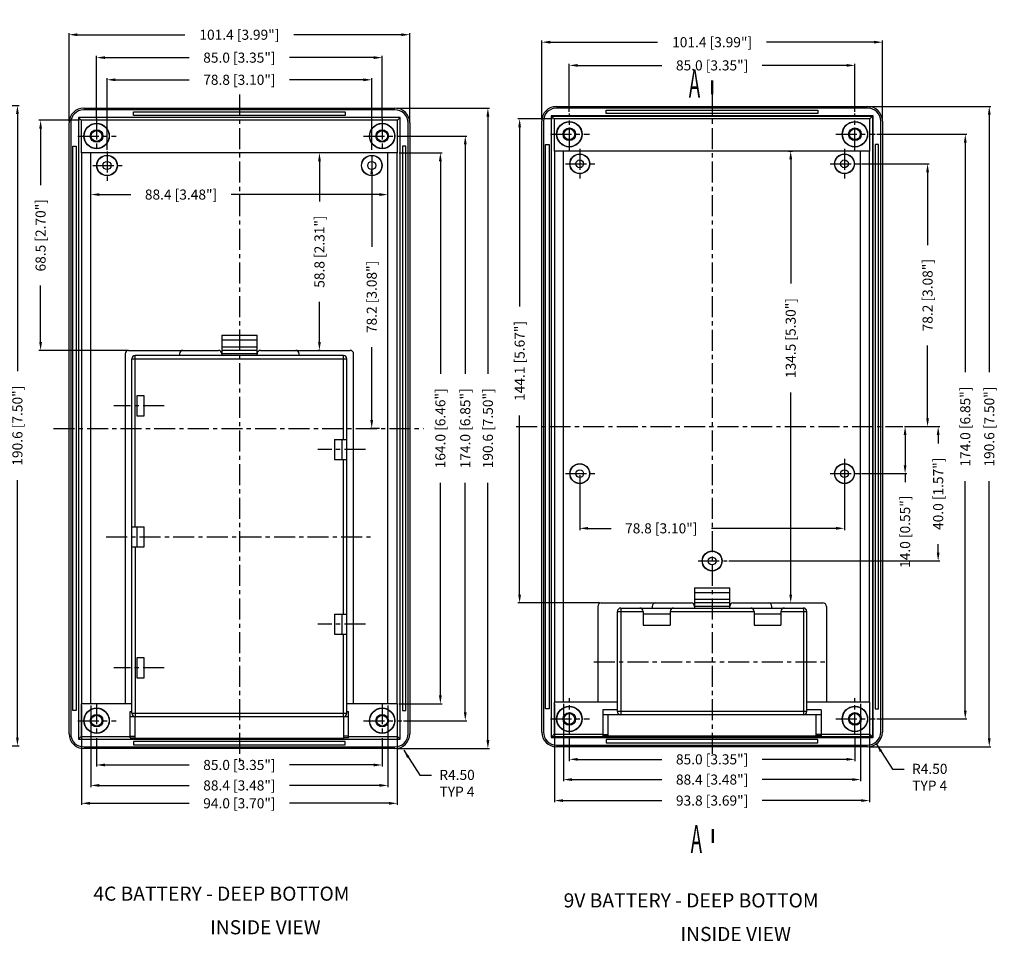
# Model space of a CAD drawing. Extents: x -195 to 2094, y -1538 to 254.
# Drawn here: x 786 to 1079, y -918 to -643 of the extents above; entities that cross this region are included whole.
import ezdxf

# ---------------------------------------------------------------- set-up
doc = ezdxf.new("R2010")
doc.units = 0
doc.header["$LTSCALE"] = 5
doc.linetypes.add('CENTER', pattern=[2, 1.25, -0.25, 0.25, -0.25])
doc.layers.get('0').update_dxf_attribs({"linetype": 'CONTINUOUS'})
doc.layers.get('Defpoints').update_dxf_attribs({"linetype": 'CONTINUOUS'})
for name, color, linetype in [('cen', 1, 'CENTER'), ('dim', 3, 'CONTINUOUS'), ('h', 214, 'CONTINUOUS'), ('TEXT', 7, 'CONTINUOUS')]:
    doc.layers.add(name, color=color, linetype=linetype)
doc.styles.add('CALLOUT', font='Romant.shx')
doc.styles.get("Standard").update_dxf_attribs({"font": 'romans.shx', "width": 0.485})
doc.dimstyles.get("Standard").update_dxf_attribs({"dimtxt": 3, "dimasz": 2.5, "dimexe": 0.5, "dimexo": 0.5, "dimgap": 0.5, "dimtad": 0, "dimtoh": 1, "dimdec": 1, "dimzin": 1, "dimdsep": 46, "dimtxsty": 'CALLOUT', "dimcen": 0.5, "dimadec": 1, "dimazin": 0, "dimtfac": 1, "dimtdec": 1, "dimtofl": 0, "dimtmove": 0, "dimatfit": 3, "dimfxl": 0, "dimtolj": 1, "dimtzin": 0, "dimarcsym": 0})

# ---------------------------------------------------------------- blocks, each defined once
blk = doc.blocks.new('*D90')
at = {"layer": 'Defpoints', "color": 0}
for p in [(747.59, -668.92), (747.59, -859.52), (785.19, -859.52)]:
    blk.add_point(p, dxfattribs=at)
at = {"layer": 'dim', "color": 0, "lineweight": -2}
for p, q in [((748.09, -668.92), (785.69, -668.92)), ((785.19, -671.42), (785.19, -748)), ((785.19, -857.02), (785.19, -780.43)), ((748.09, -859.52), (785.69, -859.52))]:
    blk.add_line(p, q, dxfattribs=at)
at = {"layer": 'dim', "color": 0}
for points in [[(784.78, -671.42), (785.61, -671.42), (785.19, -668.92)], [(784.78, -857.02), (785.61, -857.02), (785.19, -859.52)]]:
    blk.add_solid(points, dxfattribs=at)
at = {"layer": 'dim', "color": 0, "insert": (785.19, -764.22), "char_height": 3, "attachment_point": 5, "rotation": 90, "style": 'CALLOUT'}
blk.add_mtext('\\A1;190.6 [7.50"]', dxfattribs=at)
blk = doc.blocks.new('*D95')
at = {"layer": 'Defpoints', "color": 0}
for p in [(895.46, -695.44), (807.06, -714.01), (895.46, -714.01)]:
    blk.add_point(p, dxfattribs=at)
at = {"layer": 'dim', "color": 0, "lineweight": -2}
for p, q in [((807.06, -713.51), (807.06, -694.94)), ((809.56, -695.44), (818.96, -695.44)), ((892.96, -695.44), (848.82, -695.44)), ((895.46, -713.51), (895.46, -694.94))]:
    blk.add_line(p, q, dxfattribs=at)
at = {"layer": 'dim', "color": 0}
for points in [[(809.56, -695.02), (809.56, -695.85), (807.06, -695.44)], [(892.96, -695.02), (892.96, -695.85), (895.46, -695.44)]]:
    blk.add_solid(points, dxfattribs=at)
at = {"layer": 'dim', "color": 0, "insert": (833.89, -695.44), "char_height": 3, "attachment_point": 5, "style": 'CALLOUT'}
blk.add_mtext('\\A1;88.4 [3.48"]', dxfattribs=at)
blk = doc.blocks.new('*D96')
at = {"layer": 'Defpoints', "color": 0}
for p in [(893.76, -654.69), (808.76, -673.31), (893.76, -673.31)]:
    blk.add_point(p, dxfattribs=at)
at = {"layer": 'dim', "color": 0, "lineweight": -2}
for p, q in [((808.76, -672.81), (808.76, -654.19)), ((811.26, -654.69), (836.33, -654.69)), ((891.26, -654.69), (866.19, -654.69)), ((893.76, -672.81), (893.76, -654.19))]:
    blk.add_line(p, q, dxfattribs=at)
at = {"layer": 'dim', "color": 0}
for points in [[(811.26, -654.27), (811.26, -655.1), (808.76, -654.69)], [(891.26, -654.27), (891.26, -655.1), (893.76, -654.69)]]:
    blk.add_solid(points, dxfattribs=at)
at = {"layer": 'dim', "color": 0, "insert": (851.26, -654.69), "char_height": 3, "attachment_point": 5, "style": 'CALLOUT'}
blk.add_mtext('\\A1;85.0 [3.35"]', dxfattribs=at)
blk = doc.blocks.new('*D97')
at = {"layer": 'Defpoints', "color": 0}
for p in [(901.96, -647.87), (800.56, -674.11), (901.96, -674.11)]:
    blk.add_point(p, dxfattribs=at)
at = {"layer": 'dim', "color": 0, "lineweight": -2}
for p, q in [((800.56, -673.61), (800.56, -647.37)), ((901.96, -673.61), (901.96, -647.37)), ((803.06, -647.87), (835.05, -647.87)), ((899.46, -647.87), (867.48, -647.87))]:
    blk.add_line(p, q, dxfattribs=at)
at = {"layer": 'dim', "color": 0}
for points in [[(803.06, -647.45), (803.06, -648.29), (800.56, -647.87)], [(899.46, -647.45), (899.46, -648.29), (901.96, -647.87)]]:
    blk.add_solid(points, dxfattribs=at)
at = {"layer": 'dim', "color": 0, "insert": (851.26, -647.87), "char_height": 3, "attachment_point": 5, "style": 'CALLOUT'}
blk.add_mtext('\\A1;101.4 [3.99"]', dxfattribs=at)
blk = doc.blocks.new('*D98')
at = {"layer": 'Defpoints', "color": 0}
for p in [(898.36, -683.01), (898.24, -847.01), (911.08, -847.01)]:
    blk.add_point(p, dxfattribs=at)
at = {"layer": 'dim', "color": 0, "lineweight": -2}
for p, q in [((898.86, -683.01), (911.58, -683.01)), ((911.08, -685.51), (911.08, -748.79)), ((911.08, -844.51), (911.08, -781.22)), ((898.74, -847.01), (911.58, -847.01))]:
    blk.add_line(p, q, dxfattribs=at)
at = {"layer": 'dim', "color": 0}
for points in [[(910.66, -685.51), (911.5, -685.51), (911.08, -683.01)], [(910.66, -844.51), (911.5, -844.51), (911.08, -847.01)]]:
    blk.add_solid(points, dxfattribs=at)
at = {"layer": 'dim', "color": 0, "insert": (911.08, -765.01), "char_height": 3, "attachment_point": 5, "rotation": 90, "style": 'CALLOUT'}
blk.add_mtext('\\A1;164.0 [6.46"]', dxfattribs=at)
blk = doc.blocks.new('*D99')
at = {"layer": 'Defpoints', "color": 0}
for p in [(899.16, -678.01), (899.57, -852.01), (918.49, -852.01)]:
    blk.add_point(p, dxfattribs=at)
at = {"layer": 'dim', "color": 0, "lineweight": -2}
for p, q in [((899.66, -678.01), (918.99, -678.01)), ((918.49, -680.51), (918.49, -748.79)), ((918.49, -849.51), (918.49, -781.22)), ((900.07, -852.01), (918.99, -852.01))]:
    blk.add_line(p, q, dxfattribs=at)
at = {"layer": 'dim', "color": 0}
for points in [[(918.08, -680.51), (918.91, -680.51), (918.49, -678.01)], [(918.08, -849.51), (918.91, -849.51), (918.49, -852.01)]]:
    blk.add_solid(points, dxfattribs=at)
at = {"layer": 'dim', "color": 0, "insert": (918.49, -765.01), "char_height": 3, "attachment_point": 5, "rotation": 90, "style": 'CALLOUT'}
blk.add_mtext('\\A1;174.0 [6.85"]', dxfattribs=at)
blk = doc.blocks.new('*D100')
at = {"layer": 'Defpoints', "color": 0}
for p in [(897.56, -669.71), (897.56, -860.31), (925.23, -860.31)]:
    blk.add_point(p, dxfattribs=at)
at = {"layer": 'dim', "color": 0, "lineweight": -2}
for p, q in [((898.06, -669.71), (925.73, -669.71)), ((925.23, -672.21), (925.23, -748.79)), ((925.23, -857.81), (925.23, -781.22)), ((898.06, -860.31), (925.73, -860.31))]:
    blk.add_line(p, q, dxfattribs=at)
at = {"layer": 'dim', "color": 0}
for points in [[(924.81, -672.21), (925.65, -672.21), (925.23, -669.71)], [(924.81, -857.81), (925.65, -857.81), (925.23, -860.31)]]:
    blk.add_solid(points, dxfattribs=at)
at = {"layer": 'dim', "color": 0, "insert": (925.23, -765.01), "char_height": 3, "attachment_point": 5, "rotation": 90, "style": 'CALLOUT'}
blk.add_mtext('\\A1;190.6 [7.50"]', dxfattribs=at)
blk = doc.blocks.new('*D106')
at = {"layer": 'Defpoints', "color": 0}
for p in [(1035.96, -686.29), (1048.75, -764.49), (1056.11, -764.49)]:
    blk.add_point(p, dxfattribs=at)
at = {"layer": 'dim', "color": 0, "lineweight": -2}
for p, q in [((1036.46, -686.29), (1056.61, -686.29)), ((1056.11, -688.79), (1056.11, -710.46)), ((1056.11, -761.99), (1056.11, -740.32)), ((1049.25, -764.49), (1056.61, -764.49))]:
    blk.add_line(p, q, dxfattribs=at)
at = {"layer": 'dim', "color": 0}
for points in [[(1055.69, -688.79), (1056.52, -688.79), (1056.11, -686.29)], [(1055.69, -761.99), (1056.52, -761.99), (1056.11, -764.49)]]:
    blk.add_solid(points, dxfattribs=at)
at = {"layer": 'dim', "color": 0, "insert": (1056.11, -725.39), "char_height": 3, "attachment_point": 5, "rotation": 90, "style": 'CALLOUT'}
blk.add_mtext('\\A1;78.2 [3.08"]', dxfattribs=at)
blk = doc.blocks.new('*D107')
at = {"layer": 'Defpoints', "color": 0}
for p in [(1040.46, -677.49), (1040.46, -851.49), (1067.32, -851.49)]:
    blk.add_point(p, dxfattribs=at)
at = {"layer": 'dim', "color": 0, "lineweight": -2}
for p, q in [((1040.96, -677.49), (1067.82, -677.49)), ((1067.32, -679.99), (1067.32, -748.28)), ((1067.32, -848.99), (1067.32, -780.7)), ((1040.96, -851.49), (1067.82, -851.49))]:
    blk.add_line(p, q, dxfattribs=at)
at = {"layer": 'dim', "color": 0}
for points in [[(1066.91, -679.99), (1067.74, -679.99), (1067.32, -677.49)], [(1066.91, -848.99), (1067.74, -848.99), (1067.32, -851.49)]]:
    blk.add_solid(points, dxfattribs=at)
at = {"layer": 'dim', "color": 0, "insert": (1067.32, -764.49), "char_height": 3, "attachment_point": 5, "rotation": 90, "style": 'CALLOUT'}
blk.add_mtext('\\A1;174.0 [6.85"]', dxfattribs=at)
blk = doc.blocks.new('*D108')
at = {"layer": 'Defpoints', "color": 0}
for p in [(1038.27, -669.19), (1038.27, -859.79), (1074.47, -859.79)]:
    blk.add_point(p, dxfattribs=at)
at = {"layer": 'dim', "color": 0, "lineweight": -2}
for p, q in [((1038.77, -669.19), (1074.97, -669.19)), ((1074.47, -671.69), (1074.47, -748.28)), ((1074.47, -857.29), (1074.47, -780.7)), ((1038.77, -859.79), (1074.97, -859.79))]:
    blk.add_line(p, q, dxfattribs=at)
at = {"layer": 'dim', "color": 0}
for points in [[(1074.05, -671.69), (1074.88, -671.69), (1074.47, -669.19)], [(1074.05, -857.29), (1074.88, -857.29), (1074.47, -859.79)]]:
    blk.add_solid(points, dxfattribs=at)
at = {"layer": 'dim', "color": 0, "insert": (1074.47, -764.49), "char_height": 3, "attachment_point": 5, "rotation": 90, "style": 'CALLOUT'}
blk.add_mtext('\\A1;190.6 [7.50"]', dxfattribs=at)
blk = doc.blocks.new('*D109')
at = {"layer": 'Defpoints', "color": 0}
for p in [(1048.75, -764.49), (996.42, -804.49), (1059.26, -804.49)]:
    blk.add_point(p, dxfattribs=at)
at = {"layer": 'dim', "color": 0, "lineweight": -2}
for p, q in [((1049.25, -764.49), (1059.76, -764.49)), ((1059.26, -766.99), (1059.26, -769.49)), ((1059.26, -801.99), (1059.26, -799.49)), ((996.92, -804.49), (1059.76, -804.49))]:
    blk.add_line(p, q, dxfattribs=at)
at = {"layer": 'dim', "color": 0}
for points in [[(1058.84, -766.99), (1059.67, -766.99), (1059.26, -764.49)], [(1058.84, -801.99), (1059.67, -801.99), (1059.26, -804.49)]]:
    blk.add_solid(points, dxfattribs=at)
at = {"layer": 'dim', "color": 0, "insert": (1059.26, -784.49), "char_height": 3, "attachment_point": 5, "rotation": 90, "style": 'CALLOUT'}
blk.add_mtext('\\A1;40.0 [1.57"]', dxfattribs=at)
blk = doc.blocks.new('*D110')
at = {"layer": 'Defpoints', "color": 0}
for p in [(1048.75, -764.49), (1035.96, -778.49), (1049.41, -778.49)]:
    blk.add_point(p, dxfattribs=at)
at = {"layer": 'dim', "color": 0, "lineweight": -2}
for p, q in [((1049.25, -764.49), (1049.91, -764.49)), ((1049.41, -766.99), (1049.41, -775.99)), ((1036.46, -778.49), (1049.91, -778.49)), ((1049.41, -778.49), (1049.41, -780.99))]:
    blk.add_line(p, q, dxfattribs=at)
at = {"layer": 'dim', "color": 0}
for points in [[(1048.99, -766.99), (1049.83, -766.99), (1049.41, -764.49)], [(1048.99, -775.99), (1049.83, -775.99), (1049.41, -778.49)]]:
    blk.add_solid(points, dxfattribs=at)
at = {"layer": 'dim', "color": 0, "insert": (1049.41, -795.78), "char_height": 3, "attachment_point": 5, "rotation": 90, "style": 'CALLOUT'}
blk.add_mtext('\\A1;14.0 [0.55"]', dxfattribs=at)
blk = doc.blocks.new('*D111')
at = {"layer": 'Defpoints', "color": 0}
for p in [(1034.47, -656.99), (949.47, -671.32), (1034.47, -671.32)]:
    blk.add_point(p, dxfattribs=at)
at = {"layer": 'dim', "color": 0, "lineweight": -2}
for p, q in [((949.47, -670.82), (949.47, -656.49)), ((951.97, -656.99), (977.04, -656.99)), ((1031.97, -656.99), (1006.9, -656.99)), ((1034.47, -670.82), (1034.47, -656.49))]:
    blk.add_line(p, q, dxfattribs=at)
at = {"layer": 'dim', "color": 0}
for points in [[(951.97, -656.57), (951.97, -657.41), (949.47, -656.99)], [(1031.97, -656.57), (1031.97, -657.41), (1034.47, -656.99)]]:
    blk.add_solid(points, dxfattribs=at)
at = {"layer": 'dim', "color": 0, "insert": (991.97, -656.99), "char_height": 3, "attachment_point": 5, "style": 'CALLOUT'}
blk.add_mtext('\\A1;85.0 [3.35"]', dxfattribs=at)
blk = doc.blocks.new('*D112')
at = {"layer": 'Defpoints', "color": 0}
for p in [(1042.67, -650.09), (941.27, -673.59), (1042.67, -673.59)]:
    blk.add_point(p, dxfattribs=at)
at = {"layer": 'dim', "color": 0, "lineweight": -2}
for p, q in [((941.27, -673.09), (941.27, -649.59)), ((943.77, -650.09), (975.76, -650.09)), ((1040.17, -650.09), (1008.19, -650.09)), ((1042.67, -673.09), (1042.67, -649.59))]:
    blk.add_line(p, q, dxfattribs=at)
at = {"layer": 'dim', "color": 0}
for points in [[(943.77, -649.67), (943.77, -650.5), (941.27, -650.09)], [(1040.17, -649.67), (1040.17, -650.5), (1042.67, -650.09)]]:
    blk.add_solid(points, dxfattribs=at)
at = {"layer": 'dim', "color": 0, "insert": (991.97, -650.09), "char_height": 3, "attachment_point": 5, "style": 'CALLOUT'}
blk.add_mtext('\\A1;101.4 [3.99"]', dxfattribs=at)
blk = doc.blocks.new('*D138')
at = {"layer": 'Defpoints', "color": 0}
for p in [(890.66, -661.28), (811.86, -682.58), (890.66, -682.58)]:
    blk.add_point(p, dxfattribs=at)
at = {"layer": 'dim', "color": 0, "lineweight": -2}
for p, q in [((811.86, -682.08), (811.86, -660.78)), ((814.36, -661.28), (836.33, -661.28)), ((888.16, -661.28), (866.19, -661.28)), ((890.66, -682.08), (890.66, -660.78))]:
    blk.add_line(p, q, dxfattribs=at)
at = {"layer": 'dim', "color": 0}
for points in [[(814.36, -660.86), (814.36, -661.7), (811.86, -661.28)], [(888.16, -660.86), (888.16, -661.7), (890.66, -661.28)]]:
    blk.add_solid(points, dxfattribs=at)
at = {"layer": 'dim', "color": 0, "insert": (851.26, -661.28), "char_height": 3, "attachment_point": 5, "style": 'CALLOUT'}
blk.add_mtext('\\A1;78.8 [3.10"]', dxfattribs=at)
blk = doc.blocks.new('*D139')
at = {"layer": 'Defpoints', "color": 0}
for p in [(890.65, -686.79), (890.66, -686.79), (893.5, -765.01)]:
    blk.add_point(p, dxfattribs=at)
at = {"layer": 'dim', "color": 0, "lineweight": -2}
for p, q in [((890.16, -686.79), (890.15, -686.79)), ((890.65, -689.29), (890.65, -710.97)), ((890.65, -762.51), (890.65, -740.83)), ((893, -765.01), (890.15, -765.01))]:
    blk.add_line(p, q, dxfattribs=at)
at = {"layer": 'dim', "color": 0}
for points in [[(890.23, -689.29), (891.06, -689.29), (890.65, -686.79)], [(890.23, -762.51), (891.06, -762.51), (890.65, -765.01)]]:
    blk.add_solid(points, dxfattribs=at)
at = {"layer": 'dim', "color": 0, "insert": (890.65, -725.9), "char_height": 3, "attachment_point": 5, "rotation": 90, "style": 'CALLOUT'}
blk.add_mtext('\\A1;78.2 [3.08"]', dxfattribs=at)
blk = doc.blocks.new('*D151')
at = {"layer": 'Defpoints', "color": 0}
for p in [(952.57, -778.49), (1031.37, -778.49), (1031.37, -794.77)]:
    blk.add_point(p, dxfattribs=at)
at = {"layer": 'dim', "color": 0, "lineweight": -2}
for p, q in [((952.57, -778.99), (952.57, -795.27)), ((1031.37, -778.99), (1031.37, -795.27)), ((955.07, -794.77), (961.91, -794.77)), ((1028.87, -794.77), (991.76, -794.77))]:
    blk.add_line(p, q, dxfattribs=at)
at = {"layer": 'dim', "color": 0}
for points in [[(955.07, -794.35), (955.07, -795.18), (952.57, -794.77)], [(1028.87, -794.35), (1028.87, -795.18), (1031.37, -794.77)]]:
    blk.add_solid(points, dxfattribs=at)
at = {"layer": 'dim', "color": 0, "insert": (976.83, -794.77), "char_height": 3, "attachment_point": 5, "style": 'CALLOUT'}
blk.add_mtext('\\A1;78.8 [3.10"]', dxfattribs=at)
blk = doc.blocks.new('*D184')
at = {"layer": 'Defpoints', "color": 0}
for p in [(875.09, -683.01), (875.85, -683.01), (875.85, -741.81)]:
    blk.add_point(p, dxfattribs=at)
at = {"layer": 'dim', "color": 0, "lineweight": -2}
for p, q in [((875.35, -683.01), (874.59, -683.01)), ((875.09, -685.51), (875.09, -697.48)), ((875.09, -739.31), (875.09, -727.34)), ((875.35, -741.81), (874.59, -741.81))]:
    blk.add_line(p, q, dxfattribs=at)
at = {"layer": 'dim', "color": 0}
for points in [[(874.68, -685.51), (875.51, -685.51), (875.09, -683.01)], [(874.68, -739.31), (875.51, -739.31), (875.09, -741.81)]]:
    blk.add_solid(points, dxfattribs=at)
at = {"layer": 'dim', "color": 0, "insert": (875.09, -712.41), "char_height": 3, "attachment_point": 5, "rotation": 90, "style": 'CALLOUT'}
blk.add_mtext('\\A1;58.8 [2.31"]', dxfattribs=at)
blk = doc.blocks.new('*D185')
at = {"layer": 'Defpoints', "color": 0}
for p in [(1014.23, -682.49), (1015.36, -682.49), (1014.23, -816.99)]:
    blk.add_point(p, dxfattribs=at)
at = {"layer": 'dim', "color": 0, "lineweight": -2}
for p, q in [((1014.73, -682.49), (1015.86, -682.49)), ((1015.36, -684.99), (1015.36, -721.94)), ((1015.36, -814.49), (1015.36, -754.37)), ((1014.73, -816.99), (1015.86, -816.99))]:
    blk.add_line(p, q, dxfattribs=at)
at = {"layer": 'dim', "color": 0}
for points in [[(1014.95, -684.99), (1015.78, -684.99), (1015.36, -682.49)], [(1014.95, -814.49), (1015.78, -814.49), (1015.36, -816.99)]]:
    blk.add_solid(points, dxfattribs=at)
at = {"layer": 'dim', "color": 0, "insert": (1015.36, -738.15), "char_height": 3, "attachment_point": 5, "rotation": 90, "style": 'CALLOUT'}
blk.add_mtext('\\A1;134.5 [5.30"]', dxfattribs=at)
blk = doc.blocks.new('*D199')
at = {"layer": 'Defpoints', "color": 0}
for p in [(792.09, -673.32), (804.17, -673.32), (818.26, -741.81)]:
    blk.add_point(p, dxfattribs=at)
at = {"layer": 'dim', "color": 0, "lineweight": -2}
for p, q in [((803.67, -673.32), (791.59, -673.32)), ((792.09, -675.82), (792.09, -692.64)), ((792.09, -739.31), (792.09, -722.49)), ((817.76, -741.81), (791.59, -741.81))]:
    blk.add_line(p, q, dxfattribs=at)
at = {"layer": 'dim', "color": 0}
for points in [[(791.68, -675.82), (792.51, -675.82), (792.09, -673.32)], [(791.68, -739.31), (792.51, -739.31), (792.09, -741.81)]]:
    blk.add_solid(points, dxfattribs=at)
at = {"layer": 'dim', "color": 0, "insert": (792.09, -707.56), "char_height": 3, "attachment_point": 5, "rotation": 90, "style": 'CALLOUT'}
blk.add_mtext('\\A1;68.5 [2.70"]', dxfattribs=at)
blk = doc.blocks.new('*D200')
at = {"layer": 'Defpoints', "color": 0}
for p in [(934.68, -672.92), (945, -672.92), (958.97, -816.99)]:
    blk.add_point(p, dxfattribs=at)
at = {"layer": 'dim', "color": 0, "lineweight": -2}
for p, q in [((944.5, -672.92), (934.18, -672.92)), ((934.68, -675.42), (934.68, -728.74)), ((934.68, -814.49), (934.68, -761.17)), ((958.47, -816.99), (934.18, -816.99))]:
    blk.add_line(p, q, dxfattribs=at)
at = {"layer": 'dim', "color": 0}
for points in [[(934.26, -675.42), (935.09, -675.42), (934.68, -672.92)], [(934.26, -814.49), (935.09, -814.49), (934.68, -816.99)]]:
    blk.add_solid(points, dxfattribs=at)
at = {"layer": 'dim', "color": 0, "insert": (934.68, -744.96), "char_height": 3, "attachment_point": 5, "rotation": 90, "style": 'CALLOUT'}
blk.add_mtext('\\A1;144.1 [5.67"]', dxfattribs=at)
blk = doc.blocks.new('*D231')
at = {"layer": 'Defpoints', "color": 0}
for p in [(808.76, -856.74), (893.76, -856.74), (893.76, -865.19)]:
    blk.add_point(p, dxfattribs=at)
at = {"layer": 'dim', "color": 0, "lineweight": -2}
for p, q in [((808.76, -857.24), (808.76, -865.69)), ((893.76, -857.24), (893.76, -865.69)), ((811.26, -865.19), (836.33, -865.19)), ((891.26, -865.19), (866.19, -865.19))]:
    blk.add_line(p, q, dxfattribs=at)
at = {"layer": 'dim', "color": 0}
for points in [[(811.26, -864.78), (811.26, -865.61), (808.76, -865.19)], [(891.26, -864.78), (891.26, -865.61), (893.76, -865.19)]]:
    blk.add_solid(points, dxfattribs=at)
at = {"layer": 'dim', "color": 0, "insert": (851.26, -865.19), "char_height": 3, "attachment_point": 5, "style": 'CALLOUT'}
blk.add_mtext('\\A1;85.0 [3.35"]', dxfattribs=at)
blk = doc.blocks.new('*D232')
at = {"layer": 'Defpoints', "color": 0}
for p in [(807.06, -847.01), (895.46, -847.01), (895.46, -871.28)]:
    blk.add_point(p, dxfattribs=at)
at = {"layer": 'dim', "color": 0, "lineweight": -2}
for p, q in [((807.06, -847.51), (807.06, -871.78)), ((895.46, -847.51), (895.46, -871.78)), ((809.56, -871.28), (836.33, -871.28)), ((892.96, -871.28), (866.19, -871.28))]:
    blk.add_line(p, q, dxfattribs=at)
at = {"layer": 'dim', "color": 0}
for points in [[(809.56, -870.86), (809.56, -871.69), (807.06, -871.28)], [(892.96, -870.86), (892.96, -871.69), (895.46, -871.28)]]:
    blk.add_solid(points, dxfattribs=at)
at = {"layer": 'dim', "color": 0, "insert": (851.26, -871.28), "char_height": 3, "attachment_point": 5, "style": 'CALLOUT'}
blk.add_mtext('\\A1;88.4 [3.48"]', dxfattribs=at)
blk = doc.blocks.new('*D233')
at = {"layer": 'Defpoints', "color": 0}
for p in [(804.26, -847.01), (898.27, -847.01), (898.27, -876.6)]:
    blk.add_point(p, dxfattribs=at)
at = {"layer": 'dim', "color": 0, "lineweight": -2}
for p, q in [((804.26, -847.51), (804.26, -877.1)), ((898.27, -847.51), (898.27, -877.1)), ((806.76, -876.6), (836.33, -876.6)), ((895.77, -876.6), (866.19, -876.6))]:
    blk.add_line(p, q, dxfattribs=at)
at = {"layer": 'dim', "color": 0}
for points in [[(806.76, -876.19), (806.76, -877.02), (804.26, -876.6)], [(895.77, -876.19), (895.77, -877.02), (898.27, -876.6)]]:
    blk.add_solid(points, dxfattribs=at)
at = {"layer": 'dim', "color": 0, "insert": (851.26, -876.6), "char_height": 3, "attachment_point": 5, "style": 'CALLOUT'}
blk.add_mtext('\\A1;94.0 [3.70"]', dxfattribs=at)
blk = doc.blocks.new('*D234')
at = {"layer": 'Defpoints', "color": 0}
for p in [(949.47, -856.18), (1034.47, -856.18), (1034.47, -863.52)]:
    blk.add_point(p, dxfattribs=at)
at = {"layer": 'dim', "color": 0, "lineweight": -2}
for p, q in [((949.47, -856.68), (949.47, -864.02)), ((1034.47, -856.68), (1034.47, -864.02)), ((951.97, -863.52), (977.04, -863.52)), ((1031.97, -863.52), (1006.9, -863.52))]:
    blk.add_line(p, q, dxfattribs=at)
at = {"layer": 'dim', "color": 0}
for points in [[(951.97, -863.1), (951.97, -863.93), (949.47, -863.52)], [(1031.97, -863.1), (1031.97, -863.93), (1034.47, -863.52)]]:
    blk.add_solid(points, dxfattribs=at)
at = {"layer": 'dim', "color": 0, "insert": (991.97, -863.52), "char_height": 3, "attachment_point": 5, "style": 'CALLOUT'}
blk.add_mtext('\\A1;85.0 [3.35"]', dxfattribs=at)
blk = doc.blocks.new('*D235')
at = {"layer": 'Defpoints', "color": 0}
for p in [(947.77, -846.49), (1036.17, -846.49), (1036.17, -869.54)]:
    blk.add_point(p, dxfattribs=at)
at = {"layer": 'dim', "color": 0, "lineweight": -2}
for p, q in [((947.77, -846.99), (947.77, -870.04)), ((1036.17, -846.99), (1036.17, -870.04)), ((950.27, -869.54), (977.04, -869.54)), ((1033.67, -869.54), (1006.9, -869.54))]:
    blk.add_line(p, q, dxfattribs=at)
at = {"layer": 'dim', "color": 0}
for points in [[(950.27, -869.12), (950.27, -869.96), (947.77, -869.54)], [(1033.67, -869.12), (1033.67, -869.96), (1036.17, -869.54)]]:
    blk.add_solid(points, dxfattribs=at)
at = {"layer": 'dim', "color": 0, "insert": (991.97, -869.54), "char_height": 3, "attachment_point": 5, "style": 'CALLOUT'}
blk.add_mtext('\\A1;88.4 [3.48"]', dxfattribs=at)
blk = doc.blocks.new('*D236')
at = {"layer": 'Defpoints', "color": 0}
for p in [(945.09, -846.49), (1038.85, -846.49), (1038.85, -875.79)]:
    blk.add_point(p, dxfattribs=at)
at = {"layer": 'dim', "color": 0, "lineweight": -2}
for p, q in [((945.09, -846.99), (945.09, -876.29)), ((1038.85, -846.99), (1038.85, -876.29)), ((947.59, -875.79), (977.04, -875.79)), ((1036.35, -875.79), (1006.9, -875.79))]:
    blk.add_line(p, q, dxfattribs=at)
at = {"layer": 'dim', "color": 0}
for points in [[(947.59, -875.38), (947.59, -876.21), (945.09, -875.79)], [(1036.35, -875.38), (1036.35, -876.21), (1038.85, -875.79)]]:
    blk.add_solid(points, dxfattribs=at)
at = {"layer": 'dim', "color": 0, "insert": (991.97, -875.79), "char_height": 3, "attachment_point": 5, "style": 'CALLOUT'}
blk.add_mtext('\\A1;93.8 [3.69"]', dxfattribs=at)

msp = doc.modelspace()

# ---------------------------------------------------------------- linework, layer by layer
for p, q in [((897.534, -670.209), (804.937, -670.209)), ((804.963, -669.709), (897.561, -669.709)), ((819.762, -670.859), (882.762, -670.859)), ((819.762, -671.859), (819.762, -670.859)), ((882.762, -670.859), (882.762, -671.859)), ((1038.243, -669.69), (945.646, -669.69)), ((945.672, -669.19), (1038.27, -669.19)), ((960.471, -670.34), (1023.471, -670.34)), ((960.471, -671.34), (960.471, -670.34)), ((1023.471, -670.34), (1023.471, -671.34)), ((899.162, -672.509), (803.362, -672.509)), ((803.362, -672.509), (803.362, -857.509)), ((803.362, -672.509), (804.172, -673.32)), ((898.352, -673.32), (804.172, -673.32)), ((804.172, -673.32), (804.172, -683.009)), ((882.762, -671.859), (819.762, -671.859)), ((899.162, -672.509), (898.352, -673.32)), ((898.352, -683.009), (898.352, -673.32)), ((899.162, -857.509), (899.162, -672.509)), ((941.271, -855.389), (941.271, -673.592)), ((941.771, -673.618), (941.771, -855.362)), ((944.071, -671.99), (944.071, -856.99)), ((1039.871, -671.99), (944.071, -671.99)), ((944.071, -671.99), (945.004, -672.923)), ((944.193, -856.868), (944.193, -672.112)), ((944.193, -672.112), (1039.749, -672.112)), ((1038.939, -672.923), (945.004, -672.923)), ((945.004, -672.923), (945.004, -682.49)), ((1023.471, -671.34), (960.471, -671.34)), ((1039.871, -671.99), (1038.939, -672.923)), ((1038.939, -682.49), (1038.939, -672.923)), ((1039.749, -672.112), (1039.749, -856.868)), ((1039.871, -856.99), (1039.871, -671.99)), ((1042.171, -855.362), (1042.171, -673.618)), ((1042.671, -673.592), (1042.671, -855.389)), ((800.562, -855.908), (800.562, -674.11)), ((801.062, -674.137), (801.062, -855.881)), ((901.462, -855.881), (901.462, -674.137)), ((901.962, -674.11), (901.962, -855.908)), ((801.712, -849.009), (801.712, -681.009)), ((801.712, -681.009), (802.712, -681.009)), ((802.712, -681.009), (802.712, -849.009)), ((899.812, -681.009), (899.812, -849.009)), ((900.812, -681.009), (899.812, -681.009)), ((900.812, -849.009), (900.812, -681.009)), ((942.421, -848.49), (942.421, -680.49)), ((942.421, -680.49), (943.421, -680.49)), ((943.421, -680.49), (943.421, -848.49)), ((1038.939, -682.49), (945.004, -682.49)), ((945.09, -682.49), (945.09, -846.49)), ((947.771, -846.49), (947.771, -682.49)), ((1036.171, -846.49), (1036.171, -682.49)), ((1038.853, -846.49), (1038.853, -682.49)), ((1040.521, -680.49), (1040.521, -848.49)), ((1041.521, -680.49), (1040.521, -680.49)), ((1041.521, -848.49), (1041.521, -680.49)), ((898.352, -683.009), (804.172, -683.009)), ((804.258, -683.009), (804.258, -847.009)), ((807.062, -847.009), (807.062, -683.009)), ((895.462, -847.009), (895.462, -683.009)), ((898.266, -847.009), (898.266, -683.009)), ((846.012, -737.309), (846.012, -743.309)), ((846.012, -737.309), (856.512, -737.309)), ((856.512, -743.309), (856.512, -737.309)), ((856.512, -738.809), (846.012, -738.809)), ((856.512, -740.809), (846.012, -740.809)), ((817.262, -742.809), (817.262, -847.009)), ((818.262, -741.809), (845.012, -741.809)), ((819.262, -849.809), (819.262, -744.309)), ((882.262, -743.309), (820.262, -743.309)), ((833.462, -742.809), (833.462, -743.309)), ((856.512, -741.809), (846.012, -741.809)), ((856.512, -742.809), (846.012, -742.809)), ((857.512, -741.809), (884.262, -741.809)), ((869.062, -743.309), (869.062, -742.809)), ((883.262, -849.809), (883.262, -744.309)), ((885.262, -847.009), (885.262, -742.809)), ((820.762, -755.309), (820.762, -761.309)), ((822.962, -755.309), (820.762, -755.309)), ((822.962, -761.309), (822.962, -755.309)), ((820.762, -761.309), (822.962, -761.309)), ((879.562, -768.309), (879.562, -774.309)), ((879.562, -768.309), (883.262, -768.309)), ((881.762, -768.309), (881.762, -774.309)), ((879.562, -774.309), (883.262, -774.309)), ((819.262, -794.309), (822.962, -794.309)), ((820.762, -794.309), (820.762, -800.309)), ((822.962, -800.309), (822.962, -794.309)), ((819.262, -800.309), (822.962, -800.309)), ((986.721, -812.49), (997.221, -812.49)), ((986.721, -812.49), (986.721, -818.49)), ((997.221, -813.99), (986.721, -813.99)), ((997.221, -818.49), (997.221, -812.49)), ((958.971, -816.99), (985.721, -816.99)), ((997.221, -815.99), (986.721, -815.99)), ((997.221, -816.99), (986.721, -816.99)), ((998.221, -816.99), (1024.971, -816.99)), ((879.562, -820.309), (879.562, -826.309)), ((879.562, -820.309), (883.262, -820.309)), ((881.762, -820.309), (881.762, -826.309)), ((957.971, -817.99), (957.971, -846.49)), ((963.771, -849.29), (963.771, -819.49)), ((964.771, -818.49), (1019.171, -818.49)), ((971.471, -819.49), (971.471, -823.54)), ((979.471, -820.29), (971.471, -820.29)), ((974.171, -817.99), (974.171, -818.49)), ((979.471, -819.49), (979.471, -823.54)), ((997.221, -817.99), (986.721, -817.99)), ((1004.471, -819.49), (1004.471, -823.54)), ((1012.471, -820.29), (1004.471, -820.29)), ((1009.771, -818.49), (1009.771, -817.99)), ((1012.471, -819.49), (1012.471, -823.54)), ((1020.171, -849.29), (1020.171, -819.49)), ((1025.971, -817.99), (1025.971, -846.49)), ((879.562, -826.309), (883.262, -826.309)), ((971.471, -823.54), (979.471, -823.54)), ((1004.471, -823.54), (1012.471, -823.54)), ((820.762, -833.309), (820.762, -839.309)), ((822.962, -833.309), (820.762, -833.309)), ((822.962, -839.309), (822.962, -833.309)), ((820.762, -839.309), (822.962, -839.309)), ((945.004, -846.49), (945.004, -856.058)), ((963.771, -846.49), (945.004, -846.49)), ((1038.939, -846.49), (1020.171, -846.49)), ((1038.939, -856.058), (1038.939, -846.49)), ((802.712, -849.009), (801.712, -849.009)), ((819.262, -847.009), (804.172, -847.009)), ((804.172, -847.009), (804.172, -856.699)), ((818.762, -857.153), (818.762, -849.309)), ((818.762, -849.309), (819.262, -849.309)), ((898.352, -847.009), (883.262, -847.009)), ((883.262, -849.309), (883.762, -849.309)), ((883.762, -857.153), (883.762, -849.309)), ((898.352, -856.699), (898.352, -847.009)), ((899.812, -849.009), (900.812, -849.009)), ((943.421, -848.49), (942.421, -848.49)), ((959.471, -848.79), (959.471, -856.524)), ((963.771, -848.79), (959.471, -848.79)), ((1024.471, -848.79), (1020.171, -848.79)), ((1024.471, -848.79), (1024.471, -856.524)), ((1040.521, -848.49), (1041.521, -848.49)), ((818.762, -850.809), (883.762, -850.809)), ((820.262, -857.3), (820.262, -850.809)), ((882.262, -850.809), (882.262, -857.3)), ((1024.471, -850.29), (959.471, -850.29)), ((960.971, -850.29), (960.971, -856.659)), ((1022.971, -856.659), (1022.971, -850.29)), ((803.362, -857.509), (804.172, -856.699)), ((803.362, -857.509), (899.162, -857.509)), ((804.172, -856.699), (818.762, -856.699)), ((818.762, -856.634), (820.262, -856.634)), ((818.762, -857.153), (820.262, -857.153)), ((882.762, -858.159), (819.762, -858.159)), ((819.762, -858.159), (819.762, -859.159)), ((882.262, -857.3), (820.262, -857.3)), ((883.762, -856.634), (882.262, -856.634)), ((883.762, -857.153), (882.262, -857.153)), ((882.762, -859.159), (882.762, -858.159)), ((883.762, -856.699), (898.352, -856.699)), ((899.162, -857.509), (898.352, -856.699)), ((944.071, -856.99), (945.004, -856.058)), ((944.071, -856.99), (1039.871, -856.99)), ((1039.749, -856.868), (944.193, -856.868)), ((945.004, -856.058), (959.471, -856.058)), ((959.471, -856.127), (960.971, -856.127)), ((959.471, -856.524), (960.971, -856.52)), ((1023.471, -857.64), (960.471, -857.64)), ((960.471, -857.64), (960.471, -858.64)), ((960.471, -858.64), (1023.471, -858.64)), ((1022.971, -856.659), (960.971, -856.659)), ((1024.471, -856.127), (1022.971, -856.127)), ((1024.471, -856.524), (1022.971, -856.52)), ((1023.471, -858.64), (1023.471, -857.64)), ((1024.471, -856.058), (1038.939, -856.058)), ((1039.871, -856.99), (1038.939, -856.058)), ((897.561, -860.309), (804.963, -860.309)), ((804.99, -859.809), (897.534, -859.809)), ((819.762, -859.159), (882.762, -859.159)), ((1038.27, -859.79), (945.672, -859.79)), ((945.699, -859.29), (1038.243, -859.29))]:
    msp.add_line(p, q)
at = {"color": 9}
for p, q in [((819.262, -744.309), (883.262, -744.309)), ((820.262, -794.309), (820.262, -743.309)), ((882.262, -768.309), (882.262, -743.309)), ((882.262, -820.309), (882.262, -774.309)), ((820.262, -800.309), (820.262, -850.809)), ((963.771, -819.49), (971.471, -819.49)), ((964.771, -818.49), (964.771, -850.29)), ((979.471, -819.49), (1004.471, -819.49)), ((1012.471, -819.49), (1020.171, -819.49)), ((1019.171, -818.49), (1019.171, -850.29)), ((882.262, -850.809), (882.262, -826.309)), ((819.262, -849.809), (883.262, -849.809)), ((1020.171, -849.29), (963.771, -849.29))]:
    msp.add_line(p, q, dxfattribs=at)
for centre, radius in [((949.471, -677.49), 3.786), ((949.471, -677.49), 3.7), ((1034.471, -677.49), 3.786), ((1034.471, -677.49), 3.7), ((808.762, -678.009), 3.786), ((808.762, -678.009), 3.7), ((808.762, -678.009), 1.875), ((808.762, -678.009), 1.6), ((893.762, -678.009), 3.786), ((893.762, -678.009), 3.7), ((893.762, -678.009), 1.875), ((893.762, -678.009), 1.6), ((949.471, -677.49), 1.875), ((949.471, -677.49), 1.6), ((1034.471, -677.49), 1.875), ((1034.471, -677.49), 1.6), ((811.858, -686.791), 3.055), ((811.858, -686.791), 3), ((811.858, -686.791), 1.2), ((890.658, -686.791), 3.055), ((890.658, -686.791), 3), ((890.658, -686.791), 1.2), ((952.571, -686.29), 2.955), ((952.571, -686.29), 2.9), ((952.571, -686.29), 1.15), ((1031.371, -686.29), 2.955), ((1031.371, -686.29), 2.9), ((1031.371, -686.29), 1.15), ((952.571, -778.49), 2.955), ((952.571, -778.49), 2.9), ((1031.371, -778.49), 2.955), ((1031.371, -778.49), 2.9), ((952.571, -778.49), 1.15), ((1031.371, -778.49), 1.15), ((991.971, -804.49), 2.955), ((991.971, -804.49), 2.9), ((991.971, -804.49), 1.15), ((808.762, -852.009), 3.786), ((808.762, -852.009), 3.7), ((893.762, -852.009), 3.786), ((893.762, -852.009), 3.7), ((949.471, -851.49), 3.786), ((949.471, -851.49), 3.7), ((949.471, -851.49), 1.875), ((949.471, -851.49), 1.6), ((1034.471, -851.49), 3.786), ((1034.471, -851.49), 3.7), ((1034.471, -851.49), 1.875), ((1034.471, -851.49), 1.6), ((808.762, -852.009), 1.875), ((808.762, -852.009), 1.6), ((893.762, -852.009), 1.875), ((893.762, -852.009), 1.6)]:
    msp.add_circle(centre, radius)
for centre, radius, start, end in [((804.964, -674.111), 4.402, 90.00362, 179.99637), ((804.964, -674.111), 3.902, 90.38845, 180.38845), ((897.56, -674.111), 3.902, 359.61155, 90.38845), ((897.56, -674.111), 4.402, 0.00362, 89.99637), ((945.673, -673.592), 4.402, 90.00362, 179.99637), ((945.673, -673.592), 3.902, 90.38845, 180.38845), ((1038.269, -673.592), 3.902, 359.61155, 90.38845), ((1038.269, -673.592), 4.402, 0.00362, 89.99637), ((818.262, -742.809), 1, 90, 180), ((820.262, -744.309), 1, 90, 180), ((834.462, -742.809), 1, 90, 180), ((845.012, -742.809), 1, 0, 90), ((857.512, -742.809), 1, 90, 180), ((868.062, -742.809), 1, 0, 90), ((882.262, -744.309), 1, 0, 90), ((884.262, -742.809), 1, 0, 90), ((958.971, -817.99), 1, 90, 180), ((975.171, -817.99), 1, 90, 180), ((985.721, -817.99), 1, 0, 90), ((998.221, -817.99), 1, 90, 180), ((1008.771, -817.99), 1, 0, 90), ((1024.971, -817.99), 1, 0, 90), ((964.771, -819.49), 1, 90, 180), ((970.471, -819.49), 1, 0, 90), ((980.471, -819.49), 1, 90, 180), ((1003.471, -819.49), 1, 0, 90), ((1013.471, -819.49), 1, 90, 180), ((1019.171, -819.49), 1, 0, 90), ((820.262, -849.809), 1, 180, 270), ((882.262, -849.809), 1, 270, 0), ((964.771, -849.29), 1, 180, 270), ((1019.171, -849.29), 1, 270, 0), ((945.673, -855.389), 4.402, 180.00362, 269.99637), ((945.673, -855.389), 3.902, 179.61155, 270.38845), ((1038.269, -855.389), 3.902, 269.61155, 0.38845), ((1038.269, -855.389), 4.402, 270.00362, 359.99637), ((804.964, -855.907), 4.402, 180.00362, 269.99637), ((804.964, -855.907), 3.902, 179.61155, 270.38845), ((897.56, -855.907), 3.902, 269.61155, 0.38845), ((897.56, -855.907), 4.402, 270.00362, 359.99637)]:
    msp.add_arc(centre, radius, start, end)
at = {"layer": 'cen'}
for p, q in [((851.262, -665.643), (851.262, -865.194)), ((991.971, -665.645), (991.971, -861.936)), ((808.762, -672.79), (808.762, -682.743)), ((893.762, -672.79), (893.762, -682.743)), ((949.471, -682.175), (949.471, -671.319)), ((1034.471, -682.175), (1034.471, -671.319)), ((803.168, -678.009), (814.569, -678.009)), ((888.168, -678.009), (899.569, -678.009)), ((943.82, -677.49), (955.457, -677.49)), ((1028.82, -677.49), (1040.457, -677.49)), ((811.858, -682.58), (811.858, -691.668)), ((952.571, -681.865), (952.571, -691.17)), ((1031.371, -681.865), (1031.371, -691.17)), ((890.658, -683.68), (890.658, -692.768)), ((807.638, -686.791), (816.586, -686.791)), ((948.319, -686.29), (957.164, -686.29)), ((1027.119, -686.29), (1035.964, -686.29)), ((828.836, -758.309), (813.902, -758.309)), ((933.614, -764.49), (1048.751, -764.49)), ((795.923, -765.009), (906.032, -765.009)), ((888.763, -771.309), (874.585, -771.309)), ((1031.371, -774.065), (1031.371, -783.37)), ((948.319, -778.49), (957.164, -778.49)), ((1027.119, -778.49), (1035.964, -778.49)), ((811.566, -797.309), (891.019, -797.309)), ((987.81, -804.49), (996.417, -804.49)), ((888.763, -823.309), (874.585, -823.309)), ((956.773, -834.54), (1026.183, -834.54)), ((828.836, -836.309), (813.902, -836.309)), ((808.762, -846.79), (808.762, -856.743)), ((893.762, -846.79), (893.762, -856.743)), ((949.471, -856.175), (949.471, -845.319)), ((1034.471, -856.175), (1034.471, -845.319)), ((803.168, -852.009), (814.569, -852.009)), ((888.168, -852.009), (899.569, -852.009)), ((943.82, -851.49), (955.457, -851.49)), ((1028.82, -851.49), (1040.457, -851.49))]:
    msp.add_line(p, q, dxfattribs=at)
at = {"layer": 'h'}
for points in [[(991.971, -665.645, 0.7, 0.7, 0), (991.971, -661.445, 0, 0, 0), (996.171, -661.445, 2.1, 0, 0), (1001.771, -661.445, 0, 0, 0)], [(992.179, -884.203, 0.7, 0.7, 0), (992.179, -888.403, 0, 0, 0), (996.379, -888.403, 2.1, 0, 0), (1001.979, -888.403, 0, 0, 0)]]:
    msp.add_lwpolyline(points, format="xyseb", dxfattribs=at)

# ---------------------------------------------------------------- texts
at = {"layer": 'dim', "char_height": 3, "attachment_point": 5, "style": 'CALLOUT'}
for insert in [(916.045, -870.65), (1056.74, -868.844)]:
    msp.add_mtext('\\A1;R4.50\\PTYP 4', dxfattribs=dict(at, insert=insert))
at = {"layer": 'h', "width": 0.485}
for p in [(985.034, -666.586), (985.591, -891.412)]:
    msp.add_text('A', height=8.4, dxfattribs=at).set_placement(p)
at = {"layer": 'TEXT', "style": 'CALLOUT'}
for s, p in [('4C BATTERY - DEEP BOTTOM', (807.788, -905.59)), ('9V BATTERY - DEEP BOTTOM', (947.775, -907.592)), ('INSIDE VIEW ', (842.56, -915.595)), ('INSIDE VIEW ', (982.547, -917.597))]:
    msp.add_text(s, height=4.2, dxfattribs=at).set_placement(p)

# ---------------------------------------------------------------- dimensions: what is measured, and where the dimension line sits
at = {"layer": 'dim'}
for base, p1, p2, picture, middle in [((901.962, -647.869), (800.562, -674.11), (901.962, -674.11), '*D97', (851.262, -647.869)), ((1042.671, -650.088), (941.271, -673.592), (1042.671, -673.592), '*D112', (991.971, -650.088)), ((893.762, -654.687), (808.762, -673.307), (893.762, -673.307), '*D96', (851.262, -654.687)), ((1034.471, -656.991), (949.471, -671.319), (1034.471, -671.319), '*D111', (991.971, -656.991)), ((890.658, -661.28), (811.858, -682.58), (890.658, -682.58), '*D138', (851.258, -661.28)), ((1038.853, -875.793), (945.09, -846.49), (1038.853, -846.49), '*D236', (991.971, -875.793)), ((1036.171, -869.54), (947.771, -846.49), (1036.171, -846.49), '*D235', (991.971, -869.54)), ((898.266, -876.604), (804.258, -847.009), (898.266, -847.009), '*D233', (851.262, -876.604)), ((895.462, -871.277), (807.062, -847.009), (895.462, -847.009), '*D232', (851.262, -871.277)), ((893.762, -865.194), (808.762, -856.743), (893.762, -856.743), '*D231', (851.262, -865.194)), ((1034.471, -863.518), (949.471, -856.175), (1034.471, -856.175), '*D234', (991.971, -863.518))]:
    dim = msp.add_linear_dim(base=base, p1=p1, p2=p2, dimstyle='Standard', dxfattribs=at)
    dim.commit()
    dim.dimension.update_dxf_attribs({"geometry": picture, "text_midpoint": middle})
for base, p1, p2, angle, picture, middle in [((785.195, -859.519), (747.595, -668.919), (747.595, -859.519), 90, '*D90', (785.195, -764.219)), ((925.231, -860.309), (897.561, -669.709), (897.561, -860.309), 90, '*D100', (925.231, -765.009)), ((1074.468, -859.79), (1038.27, -669.19), (1038.27, -859.79), 90, '*D108', (1074.468, -764.49)), ((792.093, -673.32), (818.262, -741.809), (804.172, -673.32), 270, '*D199', (792.093, -707.564)), ((934.677, -672.923), (958.971, -816.99), (945.004, -672.923), 270, '*D200', (934.677, -744.957)), ((918.493, -852.009), (899.162, -678.009), (899.569, -852.009), 90, '*D99', (918.493, -765.009)), ((1067.323, -851.49), (1040.457, -677.49), (1040.457, -851.49), 90, '*D107', (1067.323, -764.49)), ((875.094, -683.009), (875.85, -741.809), (875.85, -683.009), 90, '*D184', (875.094, -712.409)), ((911.08, -847.009), (898.364, -683.009), (898.241, -847.009), 90, '*D98', (911.08, -765.009)), ((890.647, -686.791), (893.503, -765.009), (890.658, -686.791), 90, '*D139', (890.647, -725.9)), ((1056.107, -764.49), (1035.964, -686.29), (1048.751, -764.49), 90, '*D106', (1056.107, -725.39)), ((1059.255, -804.49), (1048.751, -764.49), (996.417, -804.49), 90, '*D109', (1059.255, -784.49))]:
    dim = msp.add_linear_dim(base=base, p1=p1, p2=p2, angle=angle, dimstyle='Standard', dxfattribs=at)
    dim.commit()
    dim.dimension.update_dxf_attribs({"geometry": picture, "text_midpoint": middle})
dim = msp.add_linear_dim(base=(1015.362, -682.49), p1=(1014.229, -816.99), p2=(1014.229, -682.49), angle=90, dimstyle='Standard', dxfattribs=at)
dim.commit()
dim.dimension.update_dxf_attribs({"geometry": '*D185', "text_midpoint": (1015.362, -738.151), "dimtype": 160})
for base, p1, p2, picture, middle in [((895.462, -695.436), (807.062, -714.009), (895.462, -714.009), '*D95', (833.888, -695.436)), ((1031.371, -794.768), (952.571, -778.49), (1031.371, -778.49), '*D151', (976.835, -794.768))]:
    dim = msp.add_linear_dim(base=base, p1=p1, p2=p2, dimstyle='Standard', dxfattribs=at)
    dim.commit()
    dim.dimension.update_dxf_attribs({"geometry": picture, "text_midpoint": middle, "dimtype": 160})
dim = msp.add_linear_dim(base=(1049.411, -778.49), p1=(1048.751, -764.49), p2=(1035.964, -778.49), angle=90, dimstyle='Standard', override={"dimtoh": 0}, dxfattribs=at)
dim.commit()
dim.dimension.update_dxf_attribs({"geometry": '*D110', "text_midpoint": (1049.411, -795.776)})

# ---------------------------------------------------------------- leaders
for points in [[(900.171, -860.778), (904.981, -868.206), (908.478, -868.206)], [(1040.867, -858.972), (1045.676, -866.399), (1049.174, -866.399)]]:
    msp.add_leader(points, dimstyle='Standard', override={"dimgap": 0.5, "dimtad": 0}, dxfattribs=at)

doc.saveas('drawing.dxf')
